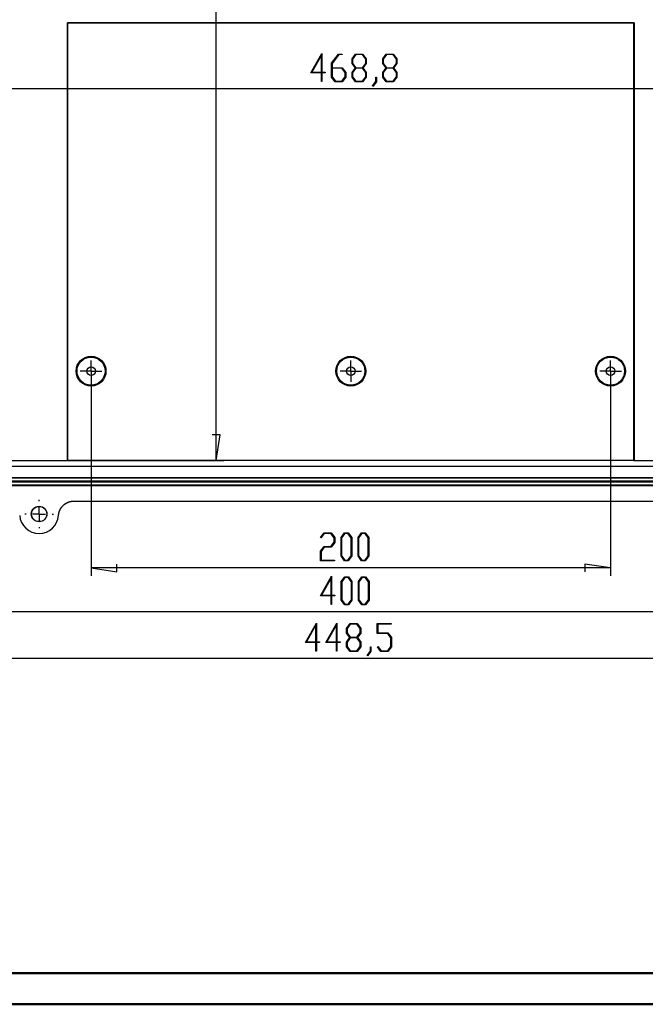
# Model space of a CAD drawing. Units: millimetres. Extents: x 0 to 841, y 0 to 594.
# Drawn here: x 187 to 388, y 0 to 316 of the extents above; entities that cross this region are included whole.
import ezdxf

# ---------------------------------------------------------------- set-up
doc = ezdxf.new("R2010")
doc.units = ezdxf.units.MM
doc.layers.add('LAYER_1', color=179, linetype='Continuous')
doc.layers.add('SLD-0', color=179, linetype='Continuous')

msp = doc.modelspace()

# ---------------------------------------------------------------- linework, layer by layer
at = {"color": 7, "linetype": 'Continuous', "lineweight": 50}
for p, q in [((25.08, 10.04), (831.14, 10.04)), ((0.08, 0.04), (841.14, 0.04))]:
    msp.add_line(p, q, dxfattribs=at)
at = {"layer": 'LAYER_1'}
for p, q in [((250.41, 174.45), (250.41, 481.78)), ((280.84, 298.78), (284.34, 304.99)), ((284.2, 304.41), (281.14, 298.97)), ((284.2, 298.97), (284.2, 304.41)), ((284.34, 304.99), (284.34, 298.97)), ((287.48, 301.83), (289.71, 304.8)), ((289.77, 304.61), (287.63, 301.75)), ((289.71, 304.8), (290.83, 304.8)), ((290.83, 304.61), (289.77, 304.61)), ((290.83, 304.8), (290.83, 304.61)), ((294.04, 303.28), (295.18, 304.8)), ((294.04, 301.75), (294.04, 303.28)), ((295.24, 304.61), (294.19, 303.21)), ((294.19, 303.21), (294.19, 301.82)), ((295.18, 304.8), (297.42, 304.8)), ((297.37, 304.61), (295.24, 304.61)), ((298.42, 303.21), (297.37, 304.61)), ((297.42, 304.8), (298.56, 303.28)), ((298.42, 301.82), (298.42, 303.21)), ((298.56, 303.28), (298.56, 301.75)), ((303.89, 303.28), (305.03, 304.8)), ((303.89, 301.75), (303.89, 303.28)), ((305.08, 304.61), (304.03, 303.21)), ((304.03, 303.21), (304.03, 301.82)), ((305.03, 304.8), (307.27, 304.8)), ((307.21, 304.61), (305.08, 304.61)), ((308.26, 303.21), (307.21, 304.61)), ((307.27, 304.8), (308.41, 303.28)), ((308.26, 301.82), (308.26, 303.21)), ((308.41, 303.28), (308.41, 301.75)), ((287.48, 297.38), (287.48, 301.83)), ((287.63, 301.75), (287.63, 300.43)), ((287.63, 300.43), (290.86, 300.43)), ((290.8, 300.23), (287.63, 300.23)), ((287.63, 300.23), (287.63, 297.45)), ((291.85, 298.84), (290.8, 300.23)), ((290.86, 300.43), (292, 298.91)), ((295.11, 300.33), (294.04, 301.75)), ((294.04, 298.91), (295.11, 300.33)), ((294.19, 301.82), (295.24, 300.42)), ((295.24, 300.23), (294.19, 298.84)), ((295.24, 300.42), (297.37, 300.42)), ((297.37, 300.23), (295.24, 300.23)), ((297.37, 300.42), (298.42, 301.82)), ((298.42, 298.84), (297.37, 300.23)), ((298.56, 301.75), (297.5, 300.33)), ((297.5, 300.33), (298.56, 298.91)), ((304.95, 300.33), (303.89, 301.75)), ((303.89, 298.91), (304.95, 300.33)), ((304.03, 301.82), (305.08, 300.42)), ((305.08, 300.23), (304.03, 298.84)), ((305.08, 300.42), (307.21, 300.42)), ((307.21, 300.23), (305.08, 300.23)), ((307.21, 300.42), (308.26, 301.82)), ((308.26, 298.84), (307.21, 300.23)), ((308.41, 301.75), (307.34, 300.33)), ((307.34, 300.33), (308.41, 298.91)), ((284.2, 298.78), (280.84, 298.78)), ((281.14, 298.97), (284.2, 298.97)), ((284.2, 295.95), (284.2, 298.78)), ((284.34, 298.97), (285.36, 298.97)), ((285.36, 298.78), (284.34, 298.78)), ((284.34, 298.78), (284.34, 295.95)), ((285.36, 298.97), (285.36, 298.78)), ((288.62, 295.87), (287.48, 297.38)), ((287.63, 297.45), (288.67, 296.05)), ((290.8, 296.05), (291.85, 297.45)), ((292, 297.38), (290.86, 295.87)), ((291.85, 297.45), (291.85, 298.84)), ((292, 298.91), (292, 297.38)), ((294.04, 297.38), (294.04, 298.91)), ((295.18, 295.87), (294.04, 297.38)), ((294.19, 298.84), (294.19, 297.45)), ((294.19, 297.45), (295.24, 296.05)), ((297.37, 296.05), (298.42, 297.45)), ((298.56, 297.38), (297.42, 295.87)), ((298.42, 297.45), (298.42, 298.84)), ((298.56, 298.91), (298.56, 297.38)), ((301.7, 296), (301.7, 297.41)), ((301.7, 297.41), (301.84, 297.41)), ((301.84, 297.41), (301.84, 295.93)), ((303.89, 297.38), (303.89, 298.91)), ((305.03, 295.87), (303.89, 297.38)), ((304.03, 298.84), (304.03, 297.45)), ((304.03, 297.45), (305.08, 296.05)), ((307.21, 296.05), (308.26, 297.45)), ((308.41, 297.38), (307.27, 295.87)), ((308.26, 297.45), (308.26, 298.84)), ((308.41, 298.91), (308.41, 297.38)), ((98.31, 293.71), (488.97, 293.71)), ((284.34, 295.95), (284.2, 295.95)), ((290.86, 295.87), (288.62, 295.87)), ((288.67, 296.05), (290.8, 296.05)), ((297.42, 295.87), (295.18, 295.87)), ((295.24, 296.05), (297.37, 296.05)), ((300.62, 294.58), (301.7, 296)), ((300.73, 294.43), (300.62, 294.58)), ((301.84, 295.93), (300.73, 294.43)), ((307.27, 295.87), (305.03, 295.87)), ((305.08, 296.05), (307.21, 296.05)), ((210.3, 205.2), (210.3, 206.57)), ((293.64, 205.2), (293.64, 206.57)), ((376.97, 205.2), (376.97, 206.57)), ((208.22, 203.11), (206.84, 203.11)), ((210.3, 203.11), (208.22, 203.11)), ((210.3, 203.11), (210.3, 205.2)), ((210.3, 203.11), (210.3, 201.03)), ((210.3, 203.11), (212.39, 203.11)), ((212.39, 203.11), (213.76, 203.11)), ((291.55, 203.11), (290.18, 203.11)), ((293.64, 203.11), (291.55, 203.11)), ((293.64, 203.11), (293.64, 205.2)), ((293.64, 203.11), (293.64, 201.03)), ((293.64, 203.11), (295.72, 203.11)), ((295.72, 203.11), (297.09, 203.11)), ((374.89, 203.11), (373.51, 203.11)), ((376.97, 203.11), (374.89, 203.11)), ((376.97, 203.11), (376.97, 205.2)), ((376.97, 203.11), (376.97, 201.03)), ((376.97, 203.11), (379.05, 203.11)), ((379.05, 203.11), (380.43, 203.11)), ((210.3, 201.03), (210.3, 199.66)), ((210.3, 200.61), (210.3, 137.47)), ((293.64, 201.03), (293.64, 199.66)), ((376.97, 201.03), (376.97, 199.66)), ((376.97, 200.61), (376.97, 137.47)), ((251.68, 182.71), (249.14, 182.71)), ((250.41, 174.45), (251.68, 182.71)), ((178.64, 174.45), (252.91, 174.45)), ((193.64, 161.45), (193.64, 161.86)), ((193.64, 157.28), (193.64, 159.36)), ((189.47, 157.28), (189.05, 157.28)), ((193.64, 157.28), (191.55, 157.28)), ((193.64, 157.28), (193.64, 155.2)), ((193.64, 157.28), (195.72, 157.28)), ((197.8, 157.28), (198.22, 157.28)), ((193.64, 153.11), (193.64, 152.7)), ((283.96, 149.77), (285.08, 151.25)), ((284.06, 149.62), (283.96, 149.77)), ((285.13, 151.06), (284.06, 149.62)), ((285.08, 151.25), (287.32, 151.25)), ((287.26, 151.06), (285.13, 151.06)), ((288.31, 149.66), (287.26, 151.06)), ((287.32, 151.25), (288.46, 149.73)), ((288.31, 148.28), (288.31, 149.66)), ((288.46, 149.73), (288.46, 148.2)), ((290.5, 149.73), (291.64, 151.25)), ((290.5, 143.83), (290.5, 149.73)), ((291.69, 151.05), (290.65, 149.66)), ((290.65, 149.66), (290.65, 143.9)), ((291.64, 151.25), (292.79, 151.25)), ((292.73, 151.05), (291.69, 151.05)), ((293.78, 149.66), (292.73, 151.05)), ((292.79, 151.25), (293.92, 149.73)), ((293.78, 143.9), (293.78, 149.66)), ((293.92, 149.73), (293.92, 143.83)), ((295.97, 149.73), (297.11, 151.25)), ((295.97, 143.83), (295.97, 149.73)), ((297.17, 151.05), (296.12, 149.66)), ((296.12, 149.66), (296.12, 143.9)), ((297.11, 151.25), (298.26, 151.25)), ((298.21, 151.05), (297.17, 151.05)), ((299.25, 149.66), (298.21, 151.05)), ((298.26, 151.25), (299.4, 149.73)), ((299.25, 143.9), (299.25, 149.66)), ((299.4, 149.73), (299.4, 143.83)), ((283.94, 145.36), (285.08, 146.88)), ((283.94, 142.31), (283.94, 145.36)), ((285.13, 146.68), (284.08, 145.29)), ((284.08, 145.29), (284.08, 142.5)), ((285.08, 146.88), (287.26, 146.88)), ((287.32, 146.68), (285.13, 146.68)), ((287.26, 146.88), (288.31, 148.28)), ((288.46, 148.2), (287.32, 146.68)), ((288.38, 142.31), (283.94, 142.31)), ((284.08, 142.5), (288.38, 142.5)), ((288.38, 142.5), (288.38, 142.31)), ((291.64, 142.31), (290.5, 143.83)), ((290.65, 143.9), (291.69, 142.5)), ((292.79, 142.31), (291.64, 142.31)), ((291.69, 142.5), (292.73, 142.5)), ((292.73, 142.5), (293.78, 143.9)), ((293.92, 143.83), (292.79, 142.31)), ((297.11, 142.31), (295.97, 143.83)), ((296.12, 143.9), (297.17, 142.5)), ((298.26, 142.31), (297.11, 142.31)), ((297.17, 142.5), (298.21, 142.5)), ((298.21, 142.5), (299.25, 143.9)), ((299.4, 143.83), (298.26, 142.31)), ((210.3, 139.97), (218.56, 138.7)), ((376.97, 139.97), (210.3, 139.97)), ((218.56, 138.7), (218.56, 141.24)), ((376.97, 139.97), (368.71, 141.24)), ((368.71, 141.24), (368.71, 138.7)), ((283.94, 131.09), (287.44, 137.31)), ((287.29, 136.73), (284.23, 131.28)), ((287.29, 131.28), (287.29, 136.73)), ((287.44, 137.31), (287.44, 131.28)), ((290.58, 135.6), (291.72, 137.12)), ((291.77, 136.92), (290.73, 135.52)), ((291.72, 137.12), (292.86, 137.12)), ((292.81, 136.92), (291.77, 136.92)), ((293.86, 135.52), (292.81, 136.92)), ((292.86, 137.12), (294, 135.6)), ((296.05, 135.6), (297.19, 137.12)), ((297.24, 136.92), (296.2, 135.52)), ((297.19, 137.12), (298.34, 137.12)), ((298.28, 136.92), (297.24, 136.92)), ((299.33, 135.52), (298.28, 136.92)), ((298.34, 137.12), (299.48, 135.6)), ((290.58, 129.7), (290.58, 135.6)), ((290.73, 135.52), (290.73, 129.77)), ((293.86, 129.77), (293.86, 135.52)), ((294, 135.6), (294, 129.7)), ((296.05, 129.7), (296.05, 135.6)), ((296.2, 135.52), (296.2, 129.77)), ((299.33, 129.77), (299.33, 135.52)), ((299.48, 135.6), (299.48, 129.7)), ((287.29, 131.09), (283.94, 131.09)), ((284.23, 131.28), (287.29, 131.28)), ((287.29, 128.27), (287.29, 131.09)), ((287.44, 131.28), (288.46, 131.28)), ((288.46, 131.09), (287.44, 131.09)), ((287.44, 131.09), (287.44, 128.27)), ((288.46, 131.28), (288.46, 131.09)), ((291.72, 128.18), (290.58, 129.7)), ((290.73, 129.77), (291.77, 128.37)), ((292.81, 128.37), (293.86, 129.77)), ((294, 129.7), (292.86, 128.18)), ((297.19, 128.18), (296.05, 129.7)), ((296.2, 129.77), (297.24, 128.37)), ((298.28, 128.37), (299.33, 129.77)), ((299.48, 129.7), (298.34, 128.18)), ((287.44, 128.27), (287.29, 128.27)), ((292.86, 128.18), (291.72, 128.18)), ((291.77, 128.37), (292.81, 128.37)), ((298.34, 128.18), (297.19, 128.18)), ((297.24, 128.37), (298.28, 128.37)), ((126.97, 126.03), (460.3, 126.03)), ((279.09, 116.09), (282.59, 122.31)), ((282.45, 121.73), (279.39, 116.28)), ((282.45, 116.28), (282.45, 121.73)), ((282.59, 122.31), (282.59, 116.28)), ((285.65, 116.09), (289.15, 122.31)), ((289.01, 121.73), (285.95, 116.28)), ((289.01, 116.28), (289.01, 121.73)), ((289.15, 122.31), (289.15, 116.28)), ((292.29, 120.6), (293.43, 122.12)), ((292.29, 119.07), (292.29, 120.6)), ((293.48, 121.92), (292.44, 120.52)), ((292.44, 120.52), (292.44, 119.14)), ((293.43, 122.12), (295.67, 122.12)), ((295.61, 121.92), (293.48, 121.92)), ((296.66, 120.52), (295.61, 121.92)), ((295.67, 122.12), (296.81, 120.6)), ((296.66, 119.14), (296.66, 120.52)), ((296.81, 120.6), (296.81, 119.07)), ((302.14, 119.01), (302.14, 122.12)), ((302.14, 122.12), (306.58, 122.12)), ((306.58, 121.93), (302.28, 121.93)), ((302.28, 121.93), (302.28, 119.2)), ((306.58, 122.12), (306.58, 121.93)), ((293.36, 117.65), (292.29, 119.07)), ((292.29, 116.23), (293.36, 117.65)), ((292.44, 119.14), (293.48, 117.74)), ((293.48, 117.55), (292.44, 116.15)), ((293.48, 117.74), (295.61, 117.74)), ((295.61, 117.55), (293.48, 117.55)), ((295.61, 117.74), (296.66, 119.14)), ((296.66, 116.15), (295.61, 117.55)), ((296.81, 119.07), (295.74, 117.65)), ((295.74, 117.65), (296.81, 116.23)), ((305.46, 119.01), (302.14, 119.01)), ((302.28, 119.2), (305.52, 119.2)), ((306.51, 117.62), (305.46, 119.01)), ((305.52, 119.2), (306.65, 117.69)), ((306.51, 114.77), (306.51, 117.62)), ((306.65, 117.69), (306.65, 114.7)), ((282.45, 116.09), (279.09, 116.09)), ((279.39, 116.28), (282.45, 116.28)), ((282.45, 113.27), (282.45, 116.09)), ((282.59, 116.28), (283.61, 116.28)), ((283.61, 116.09), (282.59, 116.09)), ((282.59, 116.09), (282.59, 113.27)), ((283.61, 116.28), (283.61, 116.09)), ((289.01, 116.09), (285.65, 116.09)), ((285.95, 116.28), (289.01, 116.28)), ((289.01, 113.27), (289.01, 116.09)), ((289.15, 116.28), (290.17, 116.28)), ((290.17, 116.09), (289.15, 116.09)), ((289.15, 116.09), (289.15, 113.27)), ((290.17, 116.28), (290.17, 116.09)), ((292.29, 114.7), (292.29, 116.23)), ((293.43, 113.18), (292.29, 114.7)), ((292.44, 116.15), (292.44, 114.77)), ((292.44, 114.77), (293.48, 113.37)), ((295.61, 113.37), (296.66, 114.77)), ((296.81, 114.7), (295.67, 113.18)), ((296.66, 114.77), (296.66, 116.15)), ((296.81, 116.23), (296.81, 114.7)), ((299.95, 113.32), (299.95, 114.73)), ((299.95, 114.73), (300.09, 114.73)), ((300.09, 114.73), (300.09, 113.24)), ((302.15, 114.66), (302.26, 114.8)), ((303.27, 113.18), (302.15, 114.66)), ((302.26, 114.8), (303.33, 113.37)), ((305.46, 113.37), (306.51, 114.77)), ((306.65, 114.7), (305.52, 113.18)), ((106.76, 111.03), (480.51, 111.03)), ((282.59, 113.27), (282.45, 113.27)), ((289.15, 113.27), (289.01, 113.27)), ((295.67, 113.18), (293.43, 113.18)), ((293.48, 113.37), (295.61, 113.37)), ((298.87, 111.9), (299.95, 113.32)), ((298.98, 111.75), (298.87, 111.9)), ((300.09, 113.24), (298.98, 111.75)), ((305.52, 113.18), (303.27, 113.18)), ((303.33, 113.37), (305.46, 113.37))]:
    msp.add_line(p, q, dxfattribs=at)
at = {"layer": 'SLD-0'}
for p, q in [((384.49, 314.8), (202.78, 314.8)), ((202.78, 174.42), (202.78, 314.8)), ((202.8, 314.78), (202.78, 314.8)), ((202.8, 174.45), (202.8, 314.78)), ((202.8, 314.78), (384.47, 314.78)), ((384.49, 314.8), (384.47, 314.78)), ((384.47, 174.45), (384.47, 314.78)), ((384.49, 314.8), (384.49, 174.42)), ((176.15, 174.42), (202.78, 174.42)), ((202.78, 174.42), (202.8, 174.45)), ((384.47, 174.45), (202.8, 174.45)), ((384.47, 174.45), (384.49, 174.42)), ((384.49, 174.42), (411.12, 174.42)), ((486.97, 172.52), (100.3, 172.52)), ((93.22, 168.95), (494.05, 168.95)), ((93.22, 168.86), (494.05, 168.86)), ((494.05, 167.82), (93.22, 167.82)), ((93.22, 167.58), (494.05, 167.58)), ((494.05, 166.54), (93.22, 166.54)), ((93.22, 166.45), (494.05, 166.45)), ((202.86, 161.03), (202.89, 161.05)), ((202.89, 161.05), (202.91, 161.06)), ((202.91, 161.06), (202.94, 161.07)), ((202.94, 161.07), (202.97, 161.08)), ((202.97, 161.08), (202.99, 161.09)), ((202.99, 161.09), (203.02, 161.1)), ((203.02, 161.1), (203.05, 161.11)), ((203.05, 161.11), (203.07, 161.12)), ((203.07, 161.12), (203.1, 161.13)), ((203.1, 161.13), (203.13, 161.14)), ((203.13, 161.14), (203.16, 161.15)), ((203.16, 161.15), (203.18, 161.16)), ((203.18, 161.16), (203.21, 161.17)), ((203.21, 161.17), (203.24, 161.18)), ((203.24, 161.18), (203.27, 161.19)), ((203.27, 161.19), (203.29, 161.2)), ((203.29, 161.2), (203.32, 161.21)), ((203.32, 161.21), (203.35, 161.22)), ((203.35, 161.22), (203.38, 161.23)), ((203.38, 161.23), (203.4, 161.23)), ((203.4, 161.23), (203.43, 161.24)), ((203.43, 161.24), (203.46, 161.25)), ((203.46, 161.25), (203.49, 161.26)), ((203.49, 161.26), (203.52, 161.27)), ((203.52, 161.27), (203.54, 161.27)), ((203.54, 161.27), (203.57, 161.28)), ((203.57, 161.28), (203.6, 161.29)), ((203.6, 161.29), (203.63, 161.3)), ((203.63, 161.3), (203.66, 161.3)), ((203.66, 161.3), (203.69, 161.31)), ((203.69, 161.31), (203.71, 161.32)), ((203.71, 161.32), (203.74, 161.32)), ((203.74, 161.32), (203.77, 161.33)), ((203.77, 161.33), (203.8, 161.34)), ((203.8, 161.34), (203.83, 161.34)), ((203.83, 161.34), (203.86, 161.35)), ((203.86, 161.35), (203.89, 161.35)), ((203.89, 161.35), (203.91, 161.36)), ((203.91, 161.36), (203.94, 161.36)), ((203.94, 161.36), (203.97, 161.37)), ((203.97, 161.37), (204, 161.38)), ((204, 161.38), (204.03, 161.38)), ((204.03, 161.38), (204.06, 161.38)), ((204.06, 161.38), (204.09, 161.39)), ((204.09, 161.39), (204.12, 161.39)), ((204.12, 161.39), (204.15, 161.4)), ((204.15, 161.4), (204.17, 161.4)), ((204.17, 161.4), (204.2, 161.41)), ((204.2, 161.41), (204.23, 161.41)), ((204.23, 161.41), (204.26, 161.41)), ((204.26, 161.41), (204.29, 161.42)), ((204.29, 161.42), (204.32, 161.42)), ((204.32, 161.42), (204.35, 161.42)), ((204.35, 161.42), (204.38, 161.43)), ((204.38, 161.43), (204.41, 161.43)), ((204.41, 161.43), (204.44, 161.43)), ((204.44, 161.43), (204.47, 161.43)), ((204.47, 161.43), (204.5, 161.44)), ((204.5, 161.44), (204.53, 161.44)), ((204.53, 161.44), (204.55, 161.44)), ((204.55, 161.44), (204.58, 161.44)), ((204.58, 161.44), (204.61, 161.44)), ((204.61, 161.44), (204.64, 161.44)), ((204.64, 161.44), (204.67, 161.44)), ((204.67, 161.44), (204.7, 161.45)), ((204.7, 161.45), (204.73, 161.45)), ((204.73, 161.45), (204.76, 161.45)), ((204.76, 161.45), (204.79, 161.45)), ((204.79, 161.45), (204.82, 161.45)), ((204.82, 161.45), (204.85, 161.45)), ((204.85, 161.45), (432.21, 161.45)), ((200.06, 157.88), (200.07, 157.91)), ((200.07, 157.91), (200.08, 157.94)), ((200.08, 157.94), (200.09, 157.96)), ((200.09, 157.96), (200.1, 157.99)), ((200.1, 157.99), (200.11, 158.02)), ((200.11, 158.02), (200.12, 158.05)), ((200.12, 158.05), (200.13, 158.07)), ((200.13, 158.07), (200.14, 158.1)), ((200.14, 158.1), (200.15, 158.13)), ((200.15, 158.16), (200.16, 158.18)), ((200.15, 158.13), (200.15, 158.16)), ((200.16, 158.18), (200.18, 158.21)), ((200.18, 158.21), (200.19, 158.24)), ((200.19, 158.24), (200.2, 158.27)), ((200.2, 158.27), (200.21, 158.29)), ((200.21, 158.29), (200.22, 158.32)), ((200.22, 158.32), (200.23, 158.35)), ((200.23, 158.35), (200.24, 158.38)), ((200.24, 158.38), (200.25, 158.4)), ((200.25, 158.4), (200.26, 158.43)), ((200.26, 158.43), (200.27, 158.46)), ((200.27, 158.46), (200.29, 158.48)), ((200.29, 158.48), (200.3, 158.51)), ((200.3, 158.51), (200.31, 158.54)), ((200.31, 158.54), (200.32, 158.56)), ((200.32, 158.56), (200.34, 158.59)), ((200.34, 158.59), (200.35, 158.62)), ((200.35, 158.62), (200.36, 158.64)), ((200.36, 158.64), (200.37, 158.67)), ((200.37, 158.67), (200.39, 158.7)), ((200.39, 158.7), (200.4, 158.72)), ((200.4, 158.72), (200.41, 158.75)), ((200.41, 158.75), (200.43, 158.77)), ((200.43, 158.77), (200.44, 158.8)), ((200.44, 158.8), (200.45, 158.83)), ((200.45, 158.83), (200.47, 158.85)), ((200.47, 158.85), (200.48, 158.88)), ((200.48, 158.88), (200.5, 158.9)), ((200.5, 158.9), (200.51, 158.93)), ((200.51, 158.93), (200.52, 158.95)), ((200.52, 158.95), (200.54, 158.98)), ((200.54, 158.98), (200.55, 159)), ((200.55, 159), (200.57, 159.03)), ((200.57, 159.03), (200.58, 159.05)), ((200.58, 159.05), (200.6, 159.08)), ((200.6, 159.08), (200.61, 159.1)), ((200.61, 159.1), (200.63, 159.13)), ((200.63, 159.13), (200.65, 159.15)), ((200.65, 159.15), (200.66, 159.18)), ((200.66, 159.18), (200.68, 159.2)), ((200.68, 159.2), (200.69, 159.22)), ((200.69, 159.22), (200.71, 159.25)), ((200.71, 159.25), (200.73, 159.27)), ((200.73, 159.27), (200.74, 159.3)), ((200.74, 159.3), (200.76, 159.32)), ((200.76, 159.32), (200.78, 159.34)), ((200.78, 159.34), (200.79, 159.37)), ((200.79, 159.37), (200.81, 159.39)), ((200.81, 159.39), (200.83, 159.41)), ((200.83, 159.41), (200.84, 159.44)), ((200.84, 159.44), (200.86, 159.46)), ((200.86, 159.46), (200.88, 159.48)), ((200.88, 159.48), (200.9, 159.51)), ((200.9, 159.51), (200.91, 159.53)), ((200.91, 159.53), (200.93, 159.55)), ((200.93, 159.55), (200.95, 159.58)), ((200.95, 159.58), (200.97, 159.6)), ((200.97, 159.6), (200.99, 159.62)), ((200.99, 159.62), (201.01, 159.64)), ((201.01, 159.64), (201.03, 159.67)), ((201.03, 159.67), (201.04, 159.69)), ((201.04, 159.69), (201.06, 159.71)), ((201.06, 159.71), (201.08, 159.73)), ((201.08, 159.73), (201.1, 159.76)), ((201.1, 159.76), (201.12, 159.78)), ((201.12, 159.78), (201.14, 159.8)), ((201.14, 159.8), (201.16, 159.82)), ((201.16, 159.82), (201.18, 159.84)), ((201.18, 159.84), (201.2, 159.86)), ((201.2, 159.86), (201.22, 159.89)), ((201.22, 159.89), (201.24, 159.91)), ((201.24, 159.91), (201.26, 159.93)), ((201.26, 159.93), (201.28, 159.95)), ((201.28, 159.95), (201.3, 159.97)), ((201.3, 159.97), (201.32, 159.99)), ((201.32, 159.99), (201.34, 160.01)), ((201.34, 160.01), (201.36, 160.03)), ((201.36, 160.03), (201.39, 160.05)), ((201.39, 160.05), (201.41, 160.07)), ((201.41, 160.07), (201.43, 160.09)), ((201.43, 160.09), (201.45, 160.11)), ((201.45, 160.11), (201.47, 160.13)), ((201.47, 160.13), (201.49, 160.15)), ((201.49, 160.15), (201.51, 160.17)), ((201.51, 160.17), (201.54, 160.19)), ((201.54, 160.19), (201.56, 160.21)), ((201.56, 160.21), (201.58, 160.23)), ((201.58, 160.23), (201.6, 160.25)), ((201.6, 160.25), (201.62, 160.27)), ((201.62, 160.27), (201.65, 160.29)), ((201.65, 160.29), (201.67, 160.3)), ((201.67, 160.3), (201.69, 160.32)), ((201.69, 160.32), (201.71, 160.34)), ((201.71, 160.34), (201.74, 160.36)), ((201.74, 160.36), (201.76, 160.38)), ((201.76, 160.38), (201.78, 160.4)), ((201.78, 160.4), (201.8, 160.41)), ((201.8, 160.41), (201.83, 160.43)), ((201.83, 160.43), (201.85, 160.45)), ((201.85, 160.45), (201.87, 160.47)), ((201.87, 160.47), (201.9, 160.48)), ((201.9, 160.48), (201.92, 160.5)), ((201.92, 160.5), (201.94, 160.52)), ((201.94, 160.52), (201.97, 160.53)), ((201.97, 160.53), (201.99, 160.55)), ((201.99, 160.55), (202.02, 160.57)), ((202.02, 160.57), (202.04, 160.58)), ((202.04, 160.58), (202.06, 160.6)), ((202.06, 160.6), (202.09, 160.62)), ((202.09, 160.62), (202.11, 160.63)), ((202.11, 160.63), (202.14, 160.65)), ((202.14, 160.65), (202.16, 160.66)), ((202.16, 160.66), (202.19, 160.68)), ((202.19, 160.68), (202.21, 160.69)), ((202.21, 160.69), (202.24, 160.71)), ((202.24, 160.71), (202.26, 160.73)), ((202.26, 160.73), (202.29, 160.74)), ((202.29, 160.74), (202.31, 160.76)), ((202.31, 160.76), (202.34, 160.77)), ((202.34, 160.77), (202.36, 160.78)), ((202.36, 160.78), (202.39, 160.8)), ((202.39, 160.8), (202.41, 160.81)), ((202.41, 160.81), (202.44, 160.83)), ((202.44, 160.83), (202.46, 160.84)), ((202.46, 160.84), (202.49, 160.86)), ((202.49, 160.86), (202.52, 160.87)), ((202.52, 160.87), (202.54, 160.88)), ((202.54, 160.88), (202.57, 160.9)), ((202.57, 160.9), (202.59, 160.91)), ((202.59, 160.91), (202.62, 160.92)), ((202.62, 160.92), (202.65, 160.94)), ((202.65, 160.94), (202.67, 160.95)), ((202.67, 160.95), (202.7, 160.96)), ((202.7, 160.96), (202.73, 160.97)), ((202.73, 160.97), (202.75, 160.99)), ((202.75, 160.99), (202.78, 161)), ((202.78, 161), (202.81, 161.01)), ((202.81, 161.01), (202.83, 161.02)), ((202.83, 161.02), (202.86, 161.03)), ((199.87, 156.88), (199.88, 156.91)), ((199.87, 156.85), (199.87, 156.88)), ((199.87, 156.82), (199.87, 156.85)), ((199.88, 156.97), (199.89, 157)), ((199.88, 156.94), (199.88, 156.97)), ((199.88, 156.91), (199.88, 156.94)), ((199.89, 157.06), (199.9, 157.08)), ((199.89, 157.03), (199.89, 157.06)), ((199.89, 157), (199.89, 157.03)), ((199.9, 157.14), (199.91, 157.17)), ((199.9, 157.11), (199.9, 157.14)), ((199.9, 157.08), (199.9, 157.11)), ((199.91, 157.2), (199.92, 157.23)), ((199.91, 157.17), (199.91, 157.2)), ((199.92, 157.26), (199.93, 157.29)), ((199.92, 157.23), (199.92, 157.26)), ((199.93, 157.32), (199.94, 157.34)), ((199.93, 157.29), (199.93, 157.32)), ((199.94, 157.37), (199.95, 157.4)), ((199.94, 157.34), (199.94, 157.37)), ((199.95, 157.43), (199.96, 157.46)), ((199.95, 157.4), (199.95, 157.43)), ((199.96, 157.49), (199.97, 157.51)), ((199.96, 157.46), (199.96, 157.49)), ((199.97, 157.51), (199.98, 157.54)), ((199.98, 157.57), (199.99, 157.6)), ((199.98, 157.54), (199.98, 157.57)), ((199.99, 157.6), (200, 157.63)), ((200, 157.66), (200.01, 157.68)), ((200, 157.63), (200, 157.66)), ((200.01, 157.68), (200.02, 157.71)), ((200.02, 157.74), (200.03, 157.77)), ((200.02, 157.71), (200.02, 157.74)), ((200.03, 157.77), (200.04, 157.8)), ((200.04, 157.8), (200.05, 157.82)), ((200.05, 157.82), (200.06, 157.85)), ((200.06, 157.85), (200.06, 157.88))]:
    msp.add_line(p, q, dxfattribs=at)
for centre, radius in [((210.3, 203.11), 4.79), ((210.3, 203.11), 4.5), ((293.64, 203.11), 4.79), ((293.64, 203.11), 4.5), ((376.97, 203.11), 4.79), ((376.97, 203.11), 4.5), ((210.3, 203.11), 1.38), ((293.64, 203.11), 1.38), ((376.97, 203.11), 1.38), ((193.64, 157.28), 2.5), ((193.64, 157.28), 2.44)]:
    msp.add_circle(centre, radius, dxfattribs=at)
msp.add_arc((193.64, 157.28), 6.25, 184.2156, 355.7844, dxfattribs=at)

doc.saveas('drawing.dxf')
